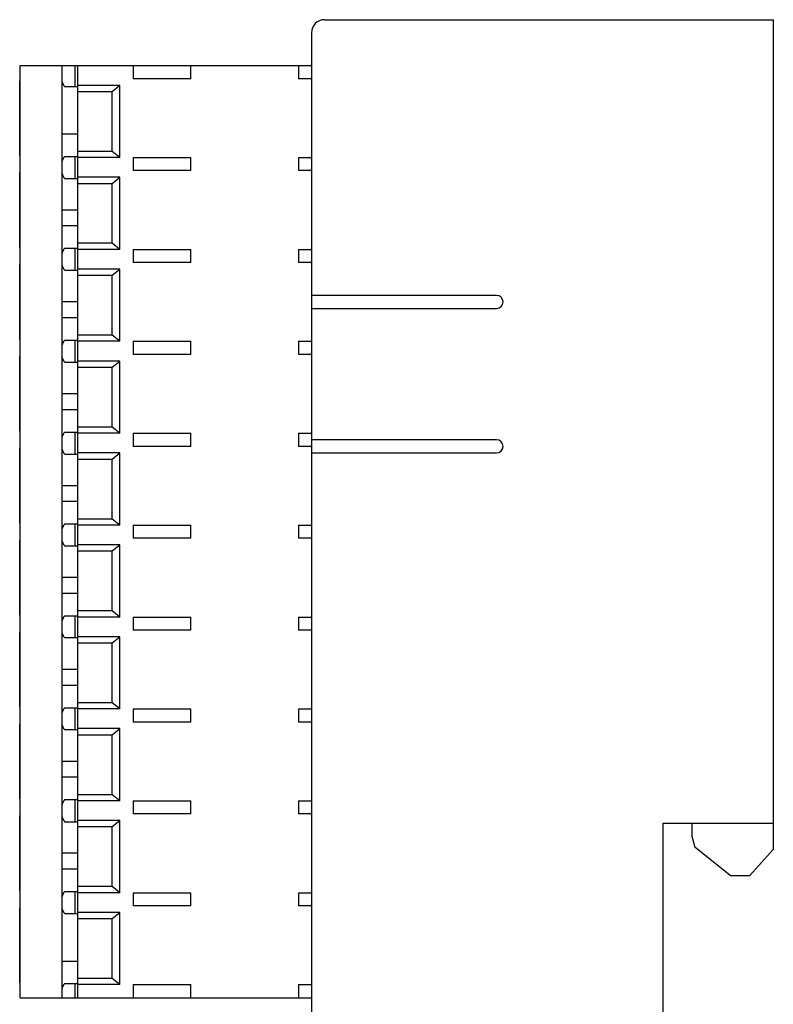
# Model space of a CAD drawing. Extents: x 0 to 96, y 0 to 142.
# Drawn here: x 67 to 96, y 105 to 142 of the extents above; entities that cross this region are included whole.
import ezdxf

# ---------------------------------------------------------------- set-up
doc = ezdxf.new("R2010")
doc.units = 0
doc.header["$MEASUREMENT"] = 0
doc.layers.add('GR1_16', color=7, linetype='CONTINUOUS')

msp = doc.modelspace()

# ---------------------------------------------------------------- linework, layer by layer
at = {"layer": 'GR1_16', "color": 7, "linetype": 'CONTINUOUS'}
for p, q in [((79.1, 142.137), (96.2, 142.137)), ((96.2, 142.137), (96.2, 110.537)), ((78.6, 141.637), (78.6, 67.637)), ((85.65, 131.637), (78.6, 131.637)), ((78.6, 131.137), (85.65, 131.137)), ((85.65, 126.137), (78.6, 126.137)), ((78.6, 125.637), (85.65, 125.637)), ((92, 111.537), (96.2, 111.537)), ((92, 76.037), (92, 111.537)), ((93.1, 111.537), (93.1, 111.037)), ((93.1, 111.037), (93.211, 110.621)), ((94.55, 109.537), (93.211, 110.621)), ((96.2, 110.537), (95.3, 109.537)), ((94.55, 109.537), (95.3, 109.537))]:
    msp.add_line(p, q, dxfattribs=at)
at = {"layer": 'GR1_16', "linetype": 'CONTINUOUS'}
for p, q in [((67.5, 104.887), (67.5, 140.387)), ((67.5, 140.387), (78.6, 140.387)), ((69.1, 139.775), (69.1, 140.387)), ((69.6, 139.592), (69.6, 140.387)), ((69.7, 104.887), (69.7, 140.387)), ((71.8, 140.387), (71.8, 139.887)), ((74, 139.887), (74, 140.387)), ((78.1, 140.387), (78.1, 139.887)), ((74, 139.887), (71.8, 139.887)), ((78.6, 139.887), (78.1, 139.887)), ((67.48, 139.812), (67.5, 139.812)), ((67.48, 136.962), (67.48, 139.812)), ((69.1, 136.76), (69.1, 139.766)), ((69.194, 139.592), (69.7, 139.592)), ((69.7, 139.637), (71.294, 139.637)), ((71.005, 139.404), (71.294, 139.637)), ((71.294, 136.887), (71.294, 139.637)), ((69.7, 139.404), (71.005, 139.404)), ((71.005, 137.12), (71.005, 139.404)), ((69.7, 137.782), (69.1, 137.782)), ((67.5, 136.962), (67.48, 136.962)), ((69.194, 136.932), (69.7, 136.932)), ((69.6, 136.092), (69.6, 136.932)), ((71.005, 137.12), (69.7, 137.12)), ((71.294, 136.887), (69.7, 136.887)), ((71.294, 136.887), (71.005, 137.12)), ((71.8, 136.887), (74, 136.887)), ((71.8, 136.887), (71.8, 136.387)), ((74, 136.387), (74, 136.887)), ((78.1, 136.887), (78.1, 136.387)), ((78.1, 136.887), (78.6, 136.887)), ((69.1, 136.275), (69.1, 136.748)), ((67.48, 136.312), (67.5, 136.312)), ((67.48, 133.462), (67.48, 136.312)), ((69.1, 133.26), (69.1, 136.266)), ((71.294, 136.137), (69.7, 136.137)), ((71.005, 135.904), (71.294, 136.137)), ((71.294, 133.387), (71.294, 136.137)), ((74, 136.387), (71.8, 136.387)), ((78.6, 136.387), (78.1, 136.387)), ((69.194, 136.092), (69.7, 136.092)), ((69.7, 135.904), (71.005, 135.904)), ((71.005, 133.62), (71.005, 135.904)), ((69.7, 134.887), (69.1, 134.887)), ((69.7, 134.282), (69.1, 134.282)), ((71.005, 133.62), (69.7, 133.62)), ((71.294, 133.387), (71.005, 133.62)), ((67.5, 133.462), (67.48, 133.462)), ((69.1, 132.775), (69.1, 133.248)), ((69.194, 133.432), (69.7, 133.432)), ((69.6, 132.592), (69.6, 133.432)), ((71.294, 133.387), (69.7, 133.387)), ((71.8, 133.387), (74, 133.387)), ((71.8, 133.387), (71.8, 132.887)), ((74, 132.887), (74, 133.387)), ((78.1, 133.387), (78.6, 133.387)), ((78.1, 133.387), (78.1, 132.887)), ((67.48, 129.962), (67.48, 132.812)), ((67.48, 132.812), (67.5, 132.812)), ((69.1, 129.76), (69.1, 132.766)), ((74, 132.887), (71.8, 132.887)), ((78.6, 132.887), (78.1, 132.887)), ((69.194, 132.592), (69.7, 132.592)), ((71.294, 132.637), (69.7, 132.637)), ((69.7, 132.404), (71.005, 132.404)), ((71.005, 132.404), (71.294, 132.637)), ((71.005, 130.12), (71.005, 132.404)), ((71.294, 129.887), (71.294, 132.637)), ((69.7, 131.387), (69.1, 131.387)), ((69.7, 130.782), (69.1, 130.782)), ((67.5, 129.962), (67.48, 129.962)), ((69.194, 129.932), (69.7, 129.932)), ((69.6, 129.092), (69.6, 129.932)), ((71.005, 130.12), (69.7, 130.12)), ((71.294, 129.887), (69.7, 129.887)), ((71.294, 129.887), (71.005, 130.12)), ((71.8, 129.887), (74, 129.887)), ((71.8, 129.887), (71.8, 129.387)), ((74, 129.387), (74, 129.887)), ((78.1, 129.887), (78.1, 129.387)), ((78.1, 129.887), (78.6, 129.887)), ((69.1, 129.275), (69.1, 129.748)), ((74, 129.387), (71.8, 129.387)), ((78.6, 129.387), (78.1, 129.387)), ((67.48, 126.462), (67.48, 129.312)), ((67.48, 129.312), (67.5, 129.312)), ((69.1, 126.26), (69.1, 129.266)), ((69.194, 129.092), (69.7, 129.092)), ((71.294, 129.137), (69.7, 129.137)), ((71.005, 128.904), (71.294, 129.137)), ((71.294, 126.387), (71.294, 129.137)), ((69.7, 128.904), (71.005, 128.904)), ((71.005, 126.62), (71.005, 128.904)), ((69.7, 127.887), (69.1, 127.887)), ((69.7, 127.282), (69.1, 127.282)), ((67.5, 126.462), (67.48, 126.462)), ((69.194, 126.432), (69.7, 126.432)), ((69.6, 125.592), (69.6, 126.432)), ((71.005, 126.62), (69.7, 126.62)), ((71.294, 126.387), (69.7, 126.387)), ((71.294, 126.387), (71.005, 126.62)), ((71.8, 126.387), (74, 126.387)), ((71.8, 126.387), (71.8, 125.887)), ((74, 125.887), (74, 126.387)), ((78.1, 126.387), (78.6, 126.387)), ((78.1, 126.387), (78.1, 125.887)), ((69.1, 125.775), (69.1, 126.248)), ((67.48, 125.812), (67.5, 125.812)), ((67.48, 122.962), (67.48, 125.812)), ((69.1, 122.76), (69.1, 125.766)), ((71.294, 125.637), (69.7, 125.637)), ((71.005, 125.404), (71.294, 125.637)), ((71.294, 122.887), (71.294, 125.637)), ((74, 125.887), (71.8, 125.887)), ((78.6, 125.887), (78.1, 125.887)), ((69.194, 125.592), (69.7, 125.592)), ((69.7, 125.404), (71.005, 125.404)), ((71.005, 123.12), (71.005, 125.404)), ((69.7, 124.387), (69.1, 124.387)), ((69.7, 123.782), (69.1, 123.782)), ((71.005, 123.12), (69.7, 123.12)), ((71.294, 122.887), (71.005, 123.12)), ((67.5, 122.962), (67.48, 122.962)), ((69.1, 122.275), (69.1, 122.748)), ((69.194, 122.932), (69.7, 122.932)), ((69.6, 122.092), (69.6, 122.932)), ((71.294, 122.887), (69.7, 122.887)), ((71.8, 122.887), (74, 122.887)), ((71.8, 122.887), (71.8, 122.387)), ((74, 122.387), (74, 122.887)), ((78.1, 122.887), (78.6, 122.887)), ((78.1, 122.887), (78.1, 122.387)), ((67.48, 122.312), (67.5, 122.312)), ((67.48, 119.462), (67.48, 122.312)), ((69.1, 119.26), (69.1, 122.266)), ((74, 122.387), (71.8, 122.387)), ((78.6, 122.387), (78.1, 122.387)), ((69.194, 122.092), (69.7, 122.092)), ((71.294, 122.137), (69.7, 122.137)), ((69.7, 121.904), (71.005, 121.904)), ((71.005, 121.904), (71.294, 122.137)), ((71.005, 119.62), (71.005, 121.904)), ((71.294, 119.387), (71.294, 122.137)), ((69.7, 120.887), (69.1, 120.887)), ((69.7, 120.282), (69.1, 120.282)), ((67.5, 119.462), (67.48, 119.462)), ((69.194, 119.432), (69.7, 119.432)), ((69.6, 118.592), (69.6, 119.432)), ((71.005, 119.62), (69.7, 119.62)), ((71.294, 119.387), (69.7, 119.387)), ((71.294, 119.387), (71.005, 119.62)), ((71.8, 119.387), (74, 119.387)), ((71.8, 119.387), (71.8, 118.887)), ((74, 118.887), (74, 119.387)), ((78.1, 119.387), (78.1, 118.887)), ((78.1, 119.387), (78.6, 119.387)), ((69.1, 118.775), (69.1, 119.248)), ((74, 118.887), (71.8, 118.887)), ((78.6, 118.887), (78.1, 118.887)), ((67.48, 118.812), (67.5, 118.812)), ((67.48, 115.962), (67.48, 118.812)), ((69.1, 115.76), (69.1, 118.766)), ((69.7, 118.592), (69.194, 118.592)), ((71.294, 118.637), (69.7, 118.637)), ((71.005, 118.404), (71.294, 118.637)), ((71.294, 115.887), (71.294, 118.637)), ((69.7, 118.404), (71.005, 118.404)), ((71.005, 116.12), (71.005, 118.404)), ((69.7, 117.387), (69.1, 117.387)), ((69.7, 116.782), (69.1, 116.782)), ((67.5, 115.962), (67.48, 115.962)), ((69.194, 115.932), (69.7, 115.932)), ((69.6, 115.092), (69.6, 115.932)), ((71.005, 116.12), (69.7, 116.12)), ((71.294, 115.887), (69.7, 115.887)), ((71.294, 115.887), (71.005, 116.12)), ((71.8, 115.887), (74, 115.887)), ((71.8, 115.887), (71.8, 115.387)), ((74, 115.387), (74, 115.887)), ((78.1, 115.887), (78.6, 115.887)), ((78.1, 115.887), (78.1, 115.387)), ((69.1, 115.275), (69.1, 115.748)), ((67.48, 115.312), (67.5, 115.312)), ((67.48, 112.462), (67.48, 115.312)), ((69.1, 112.26), (69.1, 115.266)), ((71.294, 115.137), (69.7, 115.137)), ((71.005, 114.904), (71.294, 115.137)), ((71.294, 112.387), (71.294, 115.137)), ((74, 115.387), (71.8, 115.387)), ((78.6, 115.387), (78.1, 115.387)), ((69.7, 115.092), (69.194, 115.092)), ((69.7, 114.904), (71.005, 114.904)), ((71.005, 112.62), (71.005, 114.904)), ((69.7, 113.887), (69.1, 113.887)), ((69.7, 113.282), (69.1, 113.282)), ((71.005, 112.62), (69.7, 112.62)), ((71.294, 112.387), (71.005, 112.62)), ((67.5, 112.462), (67.48, 112.462)), ((69.1, 111.775), (69.1, 112.248)), ((69.194, 112.432), (69.7, 112.432)), ((69.6, 111.592), (69.6, 112.432)), ((71.294, 112.387), (69.7, 112.387)), ((71.8, 112.387), (74, 112.387)), ((71.8, 112.387), (71.8, 111.887)), ((74, 111.887), (74, 112.387)), ((78.1, 112.387), (78.6, 112.387)), ((78.1, 112.387), (78.1, 111.887)), ((67.48, 108.962), (67.48, 111.812)), ((67.48, 111.812), (67.5, 111.812)), ((69.1, 108.76), (69.1, 111.766)), ((74, 111.887), (71.8, 111.887)), ((78.6, 111.887), (78.1, 111.887)), ((69.194, 111.592), (69.7, 111.592)), ((71.294, 111.637), (69.7, 111.637)), ((69.7, 111.404), (71.005, 111.404)), ((71.005, 111.404), (71.294, 111.637)), ((71.005, 109.12), (71.005, 111.404)), ((71.294, 108.887), (71.294, 111.637)), ((69.7, 110.387), (69.1, 110.387)), ((69.7, 109.782), (69.1, 109.782)), ((67.5, 108.962), (67.48, 108.962)), ((69.194, 108.932), (69.7, 108.932)), ((69.6, 108.092), (69.6, 108.932)), ((71.005, 109.12), (69.7, 109.12)), ((71.294, 108.887), (69.7, 108.887)), ((71.294, 108.887), (71.005, 109.12)), ((71.8, 108.887), (74, 108.887)), ((71.8, 108.887), (71.8, 108.387)), ((74, 108.387), (74, 108.887)), ((78.1, 108.887), (78.6, 108.887)), ((78.1, 108.887), (78.1, 108.387)), ((69.1, 108.275), (69.1, 108.748)), ((74, 108.387), (71.8, 108.387)), ((78.6, 108.387), (78.1, 108.387)), ((67.48, 108.312), (67.5, 108.312)), ((67.48, 105.462), (67.48, 108.312)), ((69.1, 105.26), (69.1, 108.266)), ((69.194, 108.092), (69.7, 108.092)), ((71.294, 108.137), (69.7, 108.137)), ((71.005, 107.904), (71.294, 108.137)), ((71.294, 105.387), (71.294, 108.137)), ((69.7, 107.904), (71.005, 107.904)), ((71.005, 105.62), (71.005, 107.904)), ((69.1, 106.282), (69.7, 106.282)), ((67.5, 105.462), (67.48, 105.462)), ((69.194, 105.432), (69.7, 105.432)), ((69.6, 104.887), (69.6, 105.432)), ((71.005, 105.62), (69.7, 105.62)), ((71.294, 105.387), (69.7, 105.387)), ((71.294, 105.387), (71.005, 105.62)), ((71.8, 105.387), (74, 105.387)), ((71.8, 105.387), (71.8, 104.887)), ((74, 104.887), (74, 105.387)), ((78.1, 105.387), (78.6, 105.387)), ((78.1, 105.387), (78.1, 104.887)), ((69.1, 104.887), (69.1, 105.248)), ((67.5, 104.887), (78.6, 104.887))]:
    msp.add_line(p, q, dxfattribs=at)
at = {"layer": 'GR1_16', "color": 7, "linetype": 'CONTINUOUS'}
for centre, radius, start, end in [((79.1, 141.637), 0.5, 90, 180), ((85.65, 131.387), 0.25, 270, 90), ((85.65, 125.887), 0.25, 270, 90)]:
    msp.add_arc(centre, radius, start, end, dxfattribs=at)
at = {"layer": 'GR1_16', "linetype": 'CONTINUOUS'}
for points, knots in [([(69.1, 139.775), (69.1, 139.769), (69.101, 139.764), (69.102, 139.758), (69.103, 139.752), (69.105, 139.745), (69.107, 139.739), (69.109, 139.732), (69.112, 139.725), (69.115, 139.717), (69.118, 139.71), (69.122, 139.703), (69.126, 139.695), (69.13, 139.687), (69.135, 139.679), (69.14, 139.671), (69.145, 139.662), (69.15, 139.654), (69.156, 139.645), (69.162, 139.637), (69.168, 139.628), (69.174, 139.619), (69.181, 139.61), (69.187, 139.601), (69.194, 139.592)], [0, 0, 0, 0, 0.0452956, 0.0452956, 0.0452956, 0.0907557, 0.0907557, 0.0907557, 0.1362304, 0.1362304, 0.1362304, 0.1815234, 0.1815234, 0.1815234, 0.2268206, 0.2268206, 0.2268206, 0.2722623, 0.2722623, 0.2722623, 0.3177798, 0.3177798, 0.3177798, 0.3632681, 0.3632681, 0.3632681, 0.3632681]), ([(69.194, 136.932), (69.187, 136.922), (69.181, 136.913), (69.174, 136.904), (69.168, 136.895), (69.162, 136.887), (69.156, 136.878), (69.15, 136.869), (69.145, 136.861), (69.14, 136.853), (69.135, 136.844), (69.13, 136.836), (69.126, 136.829), (69.122, 136.821), (69.118, 136.813), (69.115, 136.806), (69.112, 136.799), (69.109, 136.792), (69.107, 136.785), (69.105, 136.778), (69.103, 136.772), (69.102, 136.766), (69.101, 136.76), (69.1, 136.754), (69.1, 136.748)], [0, 0, 0, 0, 0.0454883, 0.0454883, 0.0454883, 0.0910058, 0.0910058, 0.0910058, 0.1364473, 0.1364473, 0.1364473, 0.1817443, 0.1817443, 0.1817443, 0.2270375, 0.2270375, 0.2270375, 0.2725123, 0.2725123, 0.2725123, 0.3179725, 0.3179725, 0.3179725, 0.3632681, 0.3632681, 0.3632681, 0.3632681]), ([(69.1, 136.275), (69.1, 136.269), (69.101, 136.264), (69.102, 136.258), (69.103, 136.252), (69.105, 136.245), (69.107, 136.239), (69.109, 136.232), (69.112, 136.225), (69.115, 136.217), (69.118, 136.21), (69.122, 136.203), (69.126, 136.195), (69.13, 136.187), (69.135, 136.179), (69.14, 136.171), (69.145, 136.162), (69.15, 136.154), (69.156, 136.145), (69.162, 136.137), (69.168, 136.128), (69.174, 136.119), (69.181, 136.11), (69.187, 136.101), (69.194, 136.092)], [0, 0, 0, 0, 0.0452956, 0.0452956, 0.0452956, 0.0907557, 0.0907557, 0.0907557, 0.1362304, 0.1362304, 0.1362304, 0.1815234, 0.1815234, 0.1815234, 0.2268206, 0.2268206, 0.2268206, 0.2722623, 0.2722623, 0.2722623, 0.3177798, 0.3177798, 0.3177798, 0.3632681, 0.3632681, 0.3632681, 0.3632681]), ([(69.194, 133.432), (69.187, 133.422), (69.181, 133.413), (69.174, 133.404), (69.168, 133.395), (69.162, 133.387), (69.156, 133.378), (69.15, 133.369), (69.145, 133.361), (69.14, 133.353), (69.135, 133.344), (69.13, 133.336), (69.126, 133.329), (69.122, 133.321), (69.118, 133.313), (69.115, 133.306), (69.112, 133.299), (69.109, 133.292), (69.107, 133.285), (69.105, 133.278), (69.103, 133.272), (69.102, 133.266), (69.101, 133.26), (69.1, 133.254), (69.1, 133.248)], [0, 0, 0, 0, 0.0454883, 0.0454883, 0.0454883, 0.0910058, 0.0910058, 0.0910058, 0.1364473, 0.1364473, 0.1364473, 0.1817443, 0.1817443, 0.1817443, 0.2270375, 0.2270375, 0.2270375, 0.2725123, 0.2725123, 0.2725123, 0.3179725, 0.3179725, 0.3179725, 0.3632681, 0.3632681, 0.3632681, 0.3632681]), ([(69.1, 132.775), (69.1, 132.769), (69.101, 132.764), (69.102, 132.758), (69.103, 132.752), (69.105, 132.745), (69.107, 132.739), (69.109, 132.732), (69.112, 132.725), (69.115, 132.717), (69.118, 132.71), (69.122, 132.703), (69.126, 132.695), (69.13, 132.687), (69.135, 132.679), (69.14, 132.671), (69.145, 132.662), (69.15, 132.654), (69.156, 132.645), (69.162, 132.637), (69.168, 132.628), (69.174, 132.619), (69.181, 132.61), (69.187, 132.601), (69.194, 132.592)], [0, 0, 0, 0, 0.0452956, 0.0452956, 0.0452956, 0.0907557, 0.0907557, 0.0907557, 0.1362304, 0.1362304, 0.1362304, 0.1815234, 0.1815234, 0.1815234, 0.2268206, 0.2268206, 0.2268206, 0.2722623, 0.2722623, 0.2722623, 0.3177798, 0.3177798, 0.3177798, 0.3632681, 0.3632681, 0.3632681, 0.3632681]), ([(69.194, 129.932), (69.187, 129.922), (69.181, 129.913), (69.174, 129.904), (69.168, 129.895), (69.162, 129.887), (69.156, 129.878), (69.15, 129.869), (69.145, 129.861), (69.14, 129.853), (69.135, 129.844), (69.13, 129.836), (69.126, 129.829), (69.122, 129.821), (69.118, 129.813), (69.115, 129.806), (69.112, 129.799), (69.109, 129.792), (69.107, 129.785), (69.105, 129.778), (69.103, 129.772), (69.102, 129.766), (69.101, 129.76), (69.1, 129.754), (69.1, 129.748)], [0, 0, 0, 0, 0.0454883, 0.0454883, 0.0454883, 0.0910058, 0.0910058, 0.0910058, 0.1364473, 0.1364473, 0.1364473, 0.1817443, 0.1817443, 0.1817443, 0.2270375, 0.2270375, 0.2270375, 0.2725123, 0.2725123, 0.2725123, 0.3179725, 0.3179725, 0.3179725, 0.3632681, 0.3632681, 0.3632681, 0.3632681]), ([(69.1, 129.275), (69.1, 129.269), (69.101, 129.264), (69.102, 129.258), (69.103, 129.252), (69.105, 129.245), (69.107, 129.239), (69.109, 129.232), (69.112, 129.225), (69.115, 129.217), (69.118, 129.21), (69.122, 129.203), (69.126, 129.195), (69.13, 129.187), (69.135, 129.179), (69.14, 129.171), (69.145, 129.162), (69.15, 129.154), (69.156, 129.145), (69.162, 129.137), (69.168, 129.128), (69.174, 129.119), (69.181, 129.11), (69.187, 129.101), (69.194, 129.092)], [0, 0, 0, 0, 0.0452956, 0.0452956, 0.0452956, 0.0907557, 0.0907557, 0.0907557, 0.1362304, 0.1362304, 0.1362304, 0.1815234, 0.1815234, 0.1815234, 0.2268206, 0.2268206, 0.2268206, 0.2722623, 0.2722623, 0.2722623, 0.3177798, 0.3177798, 0.3177798, 0.3632681, 0.3632681, 0.3632681, 0.3632681]), ([(69.194, 126.432), (69.187, 126.422), (69.181, 126.413), (69.174, 126.404), (69.168, 126.395), (69.162, 126.387), (69.156, 126.378), (69.15, 126.369), (69.145, 126.361), (69.14, 126.353), (69.135, 126.344), (69.13, 126.336), (69.126, 126.329), (69.122, 126.321), (69.118, 126.313), (69.115, 126.306), (69.112, 126.299), (69.109, 126.292), (69.107, 126.285), (69.105, 126.278), (69.103, 126.272), (69.102, 126.266), (69.101, 126.26), (69.1, 126.254), (69.1, 126.248)], [0, 0, 0, 0, 0.0454883, 0.0454883, 0.0454883, 0.0910058, 0.0910058, 0.0910058, 0.1364473, 0.1364473, 0.1364473, 0.1817443, 0.1817443, 0.1817443, 0.2270375, 0.2270375, 0.2270375, 0.2725123, 0.2725123, 0.2725123, 0.3179725, 0.3179725, 0.3179725, 0.3632681, 0.3632681, 0.3632681, 0.3632681]), ([(69.1, 125.775), (69.1, 125.769), (69.101, 125.764), (69.102, 125.758), (69.103, 125.752), (69.105, 125.745), (69.107, 125.739), (69.109, 125.732), (69.112, 125.725), (69.115, 125.717), (69.118, 125.71), (69.122, 125.703), (69.126, 125.695), (69.13, 125.687), (69.135, 125.679), (69.14, 125.671), (69.145, 125.662), (69.15, 125.654), (69.156, 125.645), (69.162, 125.637), (69.168, 125.628), (69.174, 125.619), (69.181, 125.61), (69.187, 125.601), (69.194, 125.592)], [0, 0, 0, 0, 0.0452956, 0.0452956, 0.0452956, 0.0907557, 0.0907557, 0.0907557, 0.1362304, 0.1362304, 0.1362304, 0.1815234, 0.1815234, 0.1815234, 0.2268206, 0.2268206, 0.2268206, 0.2722623, 0.2722623, 0.2722623, 0.3177798, 0.3177798, 0.3177798, 0.3632681, 0.3632681, 0.3632681, 0.3632681]), ([(69.194, 122.932), (69.187, 122.922), (69.181, 122.913), (69.174, 122.904), (69.168, 122.895), (69.162, 122.887), (69.156, 122.878), (69.15, 122.869), (69.145, 122.861), (69.14, 122.853), (69.135, 122.844), (69.13, 122.836), (69.126, 122.829), (69.122, 122.821), (69.118, 122.813), (69.115, 122.806), (69.112, 122.799), (69.109, 122.792), (69.107, 122.785), (69.105, 122.778), (69.103, 122.772), (69.102, 122.766), (69.101, 122.76), (69.1, 122.754), (69.1, 122.748)], [0, 0, 0, 0, 0.0454883, 0.0454883, 0.0454883, 0.0910058, 0.0910058, 0.0910058, 0.1364473, 0.1364473, 0.1364473, 0.1817443, 0.1817443, 0.1817443, 0.2270375, 0.2270375, 0.2270375, 0.2725123, 0.2725123, 0.2725123, 0.3179725, 0.3179725, 0.3179725, 0.3632681, 0.3632681, 0.3632681, 0.3632681]), ([(69.1, 122.275), (69.1, 122.269), (69.101, 122.264), (69.102, 122.258), (69.103, 122.252), (69.105, 122.245), (69.107, 122.239), (69.109, 122.232), (69.112, 122.225), (69.115, 122.217), (69.118, 122.21), (69.122, 122.203), (69.126, 122.195), (69.13, 122.187), (69.135, 122.179), (69.14, 122.171), (69.145, 122.162), (69.15, 122.154), (69.156, 122.145), (69.162, 122.137), (69.168, 122.128), (69.174, 122.119), (69.181, 122.11), (69.187, 122.101), (69.194, 122.092)], [0, 0, 0, 0, 0.0452956, 0.0452956, 0.0452956, 0.0907557, 0.0907557, 0.0907557, 0.1362304, 0.1362304, 0.1362304, 0.1815234, 0.1815234, 0.1815234, 0.2268206, 0.2268206, 0.2268206, 0.2722623, 0.2722623, 0.2722623, 0.3177798, 0.3177798, 0.3177798, 0.3632681, 0.3632681, 0.3632681, 0.3632681]), ([(69.194, 119.432), (69.187, 119.422), (69.181, 119.413), (69.174, 119.404), (69.168, 119.395), (69.162, 119.387), (69.156, 119.378), (69.15, 119.369), (69.145, 119.361), (69.14, 119.353), (69.135, 119.344), (69.13, 119.336), (69.126, 119.329), (69.122, 119.321), (69.118, 119.313), (69.115, 119.306), (69.112, 119.299), (69.109, 119.292), (69.107, 119.285), (69.105, 119.278), (69.103, 119.272), (69.102, 119.266), (69.101, 119.26), (69.1, 119.254), (69.1, 119.248)], [0, 0, 0, 0, 0.0454883, 0.0454883, 0.0454883, 0.0910058, 0.0910058, 0.0910058, 0.1364473, 0.1364473, 0.1364473, 0.1817443, 0.1817443, 0.1817443, 0.2270375, 0.2270375, 0.2270375, 0.2725123, 0.2725123, 0.2725123, 0.3179725, 0.3179725, 0.3179725, 0.3632681, 0.3632681, 0.3632681, 0.3632681]), ([(69.1, 118.775), (69.1, 118.769), (69.101, 118.764), (69.102, 118.758), (69.103, 118.752), (69.105, 118.745), (69.107, 118.739), (69.109, 118.732), (69.112, 118.725), (69.115, 118.717), (69.118, 118.71), (69.122, 118.703), (69.126, 118.695), (69.13, 118.687), (69.135, 118.679), (69.14, 118.671), (69.145, 118.662), (69.15, 118.654), (69.156, 118.645), (69.162, 118.637), (69.168, 118.628), (69.174, 118.619), (69.181, 118.61), (69.187, 118.601), (69.194, 118.592)], [0, 0, 0, 0, 0.0452956, 0.0452956, 0.0452956, 0.0907557, 0.0907557, 0.0907557, 0.1362304, 0.1362304, 0.1362304, 0.1815234, 0.1815234, 0.1815234, 0.2268206, 0.2268206, 0.2268206, 0.2722623, 0.2722623, 0.2722623, 0.3177798, 0.3177798, 0.3177798, 0.3632681, 0.3632681, 0.3632681, 0.3632681]), ([(69.194, 115.932), (69.187, 115.922), (69.181, 115.913), (69.174, 115.904), (69.168, 115.895), (69.162, 115.887), (69.156, 115.878), (69.15, 115.869), (69.145, 115.861), (69.14, 115.853), (69.135, 115.844), (69.13, 115.836), (69.126, 115.829), (69.122, 115.821), (69.118, 115.813), (69.115, 115.806), (69.112, 115.799), (69.109, 115.792), (69.107, 115.785), (69.105, 115.778), (69.103, 115.772), (69.102, 115.766), (69.101, 115.76), (69.1, 115.754), (69.1, 115.748)], [0, 0, 0, 0, 0.0454883, 0.0454883, 0.0454883, 0.0910058, 0.0910058, 0.0910058, 0.1364473, 0.1364473, 0.1364473, 0.1817443, 0.1817443, 0.1817443, 0.2270375, 0.2270375, 0.2270375, 0.2725123, 0.2725123, 0.2725123, 0.3179725, 0.3179725, 0.3179725, 0.3632681, 0.3632681, 0.3632681, 0.3632681]), ([(69.1, 115.275), (69.1, 115.269), (69.101, 115.264), (69.102, 115.258), (69.103, 115.252), (69.105, 115.245), (69.107, 115.239), (69.109, 115.232), (69.112, 115.225), (69.115, 115.217), (69.118, 115.21), (69.122, 115.203), (69.126, 115.195), (69.13, 115.187), (69.135, 115.179), (69.14, 115.171), (69.145, 115.162), (69.15, 115.154), (69.156, 115.145), (69.162, 115.137), (69.168, 115.128), (69.174, 115.119), (69.181, 115.11), (69.187, 115.101), (69.194, 115.092)], [0, 0, 0, 0, 0.0452956, 0.0452956, 0.0452956, 0.0907557, 0.0907557, 0.0907557, 0.1362304, 0.1362304, 0.1362304, 0.1815234, 0.1815234, 0.1815234, 0.2268206, 0.2268206, 0.2268206, 0.2722623, 0.2722623, 0.2722623, 0.3177798, 0.3177798, 0.3177798, 0.3632681, 0.3632681, 0.3632681, 0.3632681]), ([(69.194, 112.432), (69.187, 112.422), (69.181, 112.413), (69.174, 112.404), (69.168, 112.395), (69.162, 112.387), (69.156, 112.378), (69.15, 112.369), (69.145, 112.361), (69.14, 112.353), (69.135, 112.344), (69.13, 112.336), (69.126, 112.329), (69.122, 112.321), (69.118, 112.313), (69.115, 112.306), (69.112, 112.299), (69.109, 112.292), (69.107, 112.285), (69.105, 112.278), (69.103, 112.272), (69.102, 112.266), (69.101, 112.26), (69.1, 112.254), (69.1, 112.248)], [0, 0, 0, 0, 0.0454883, 0.0454883, 0.0454883, 0.0910058, 0.0910058, 0.0910058, 0.1364473, 0.1364473, 0.1364473, 0.1817443, 0.1817443, 0.1817443, 0.2270375, 0.2270375, 0.2270375, 0.2725123, 0.2725123, 0.2725123, 0.3179725, 0.3179725, 0.3179725, 0.3632681, 0.3632681, 0.3632681, 0.3632681]), ([(69.1, 111.775), (69.1, 111.769), (69.101, 111.764), (69.102, 111.758), (69.103, 111.752), (69.105, 111.745), (69.107, 111.739), (69.109, 111.732), (69.112, 111.725), (69.115, 111.717), (69.118, 111.71), (69.122, 111.703), (69.126, 111.695), (69.13, 111.687), (69.135, 111.679), (69.14, 111.671), (69.145, 111.662), (69.15, 111.654), (69.156, 111.645), (69.162, 111.637), (69.168, 111.628), (69.174, 111.619), (69.181, 111.61), (69.187, 111.601), (69.194, 111.592)], [0, 0, 0, 0, 0.0452956, 0.0452956, 0.0452956, 0.0907557, 0.0907557, 0.0907557, 0.1362304, 0.1362304, 0.1362304, 0.1815234, 0.1815234, 0.1815234, 0.2268206, 0.2268206, 0.2268206, 0.2722623, 0.2722623, 0.2722623, 0.3177798, 0.3177798, 0.3177798, 0.3632681, 0.3632681, 0.3632681, 0.3632681]), ([(69.194, 108.932), (69.187, 108.922), (69.181, 108.913), (69.174, 108.904), (69.168, 108.895), (69.162, 108.887), (69.156, 108.878), (69.15, 108.869), (69.145, 108.861), (69.14, 108.853), (69.135, 108.844), (69.13, 108.836), (69.126, 108.829), (69.122, 108.821), (69.118, 108.813), (69.115, 108.806), (69.112, 108.799), (69.109, 108.792), (69.107, 108.785), (69.105, 108.778), (69.103, 108.772), (69.102, 108.766), (69.101, 108.76), (69.1, 108.754), (69.1, 108.748)], [0, 0, 0, 0, 0.0454883, 0.0454883, 0.0454883, 0.0910058, 0.0910058, 0.0910058, 0.1364473, 0.1364473, 0.1364473, 0.1817443, 0.1817443, 0.1817443, 0.2270375, 0.2270375, 0.2270375, 0.2725123, 0.2725123, 0.2725123, 0.3179725, 0.3179725, 0.3179725, 0.3632681, 0.3632681, 0.3632681, 0.3632681]), ([(69.1, 108.275), (69.1, 108.269), (69.101, 108.264), (69.102, 108.258), (69.103, 108.252), (69.105, 108.245), (69.107, 108.239), (69.109, 108.232), (69.112, 108.225), (69.115, 108.217), (69.118, 108.21), (69.122, 108.203), (69.126, 108.195), (69.13, 108.187), (69.135, 108.179), (69.14, 108.171), (69.145, 108.162), (69.15, 108.154), (69.156, 108.145), (69.162, 108.137), (69.168, 108.128), (69.174, 108.119), (69.181, 108.11), (69.187, 108.101), (69.194, 108.092)], [0, 0, 0, 0, 0.0452956, 0.0452956, 0.0452956, 0.0907557, 0.0907557, 0.0907557, 0.1362304, 0.1362304, 0.1362304, 0.1815234, 0.1815234, 0.1815234, 0.2268206, 0.2268206, 0.2268206, 0.2722623, 0.2722623, 0.2722623, 0.3177798, 0.3177798, 0.3177798, 0.3632681, 0.3632681, 0.3632681, 0.3632681]), ([(69.194, 105.432), (69.187, 105.422), (69.181, 105.413), (69.174, 105.404), (69.168, 105.395), (69.162, 105.387), (69.156, 105.378), (69.15, 105.369), (69.145, 105.361), (69.14, 105.353), (69.135, 105.344), (69.13, 105.336), (69.126, 105.329), (69.122, 105.321), (69.118, 105.313), (69.115, 105.306), (69.112, 105.299), (69.109, 105.292), (69.107, 105.285), (69.105, 105.278), (69.103, 105.272), (69.102, 105.266), (69.101, 105.26), (69.1, 105.254), (69.1, 105.248)], [0, 0, 0, 0, 0.0454883, 0.0454883, 0.0454883, 0.0910058, 0.0910058, 0.0910058, 0.1364473, 0.1364473, 0.1364473, 0.1817443, 0.1817443, 0.1817443, 0.2270375, 0.2270375, 0.2270375, 0.2725123, 0.2725123, 0.2725123, 0.3179725, 0.3179725, 0.3179725, 0.3632681, 0.3632681, 0.3632681, 0.3632681])]:
    msp.add_open_spline(points, degree=3, knots=knots, dxfattribs=at)

doc.saveas('drawing.dxf')
